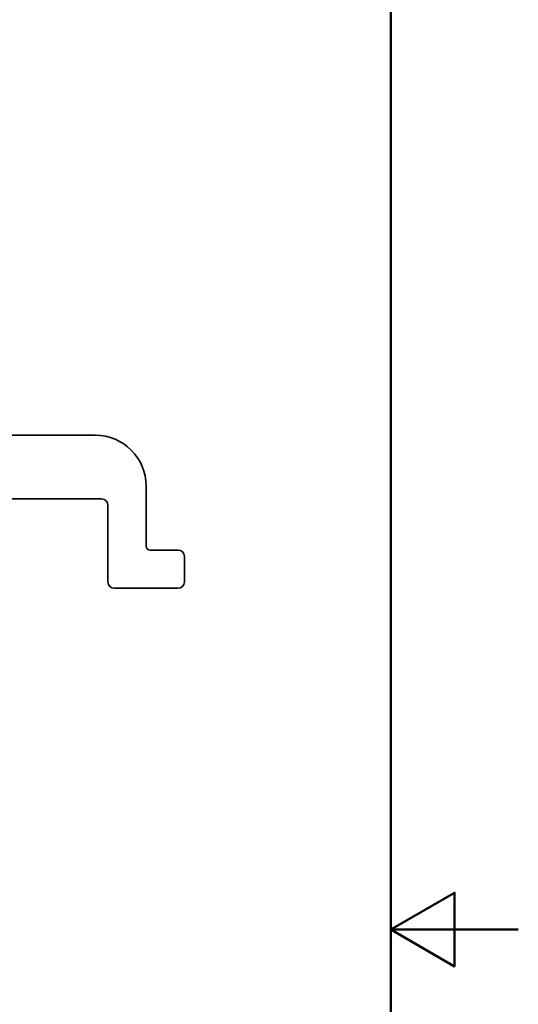
# Model space of a CAD drawing. Units: millimetres. Extents: x 0 to 210, y 0 to 297.
# Drawn here: x 171 to 210, y 143 to 220 of the extents above; entities that cross this region are included whole.
import ezdxf

# ---------------------------------------------------------------- set-up
doc = ezdxf.new("R2010")
doc.units = ezdxf.units.MM
doc.layers.add('Arêtes visibles(ISO)', color=7, linetype='Continuous', lineweight=35)
doc.layers.add('Cadre_0', color=7, linetype='Continuous', lineweight=50)

# ---------------------------------------------------------------- blocks, each defined once
blk = doc.blocks.new('Cadres Cadre par défaut')
at = {"layer": 'Cadre_0', "flags": 128}
for points in [[(10, 10), (10, 287), (200, 287), (200, 10), (10, 10)], [(210, 148.5), (200, 148.5), (205, 151.387), (205, 145.613), (200, 148.5)]]:
    blk.add_lwpolyline(points, dxfattribs=at)

msp = doc.modelspace()

# ---------------------------------------------------------------- linework, layer by layer
at = {"layer": 'Arêtes visibles(ISO)'}
for p, q in [((147.5741, 187.2537), (176.8241, 187.2537)), ((180.8241, 183.2537), (180.8241, 178.5537)), ((177.3241, 182.2537), (149.8241, 182.2537)), ((177.8241, 175.7537), (177.8241, 181.7537)), ((181.1241, 178.2537), (183.3241, 178.2537)), ((183.8241, 177.7537), (183.8241, 175.7537)), ((183.3241, 175.2537), (178.3241, 175.2537))]:
    msp.add_line(p, q, dxfattribs=at)
for centre, radius, start, end in [((176.8241, 183.2537), 4, 0, 90), ((177.3241, 181.7537), 0.5, 0, 90), ((181.1241, 178.5537), 0.3, 180, 270), ((183.3241, 177.7537), 0.5, 0, 90), ((178.3241, 175.7537), 0.5, 180, 270), ((183.3241, 175.7537), 0.5, 270, 0)]:
    msp.add_arc(centre, radius, start, end, dxfattribs=at)

# ---------------------------------------------------------------- block references
msp.add_blockref('Cadres Cadre par défaut', (0, 0))

doc.saveas('drawing.dxf')
